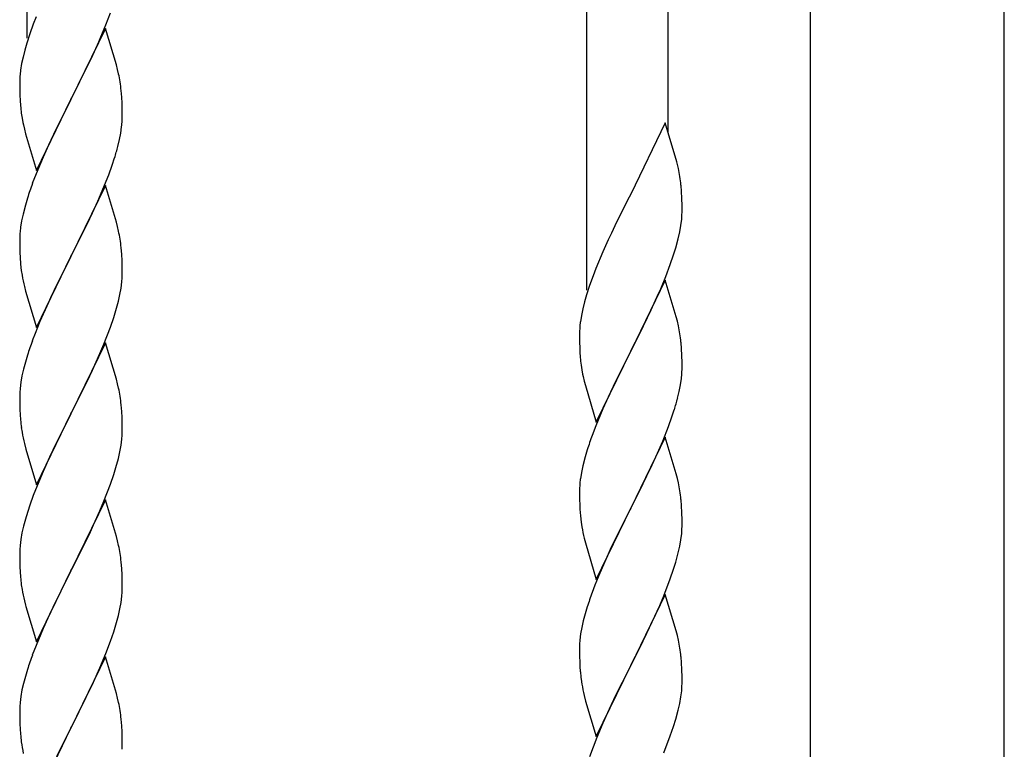
# Model space of a CAD drawing. Units: millimetres. Extents: x 250 to 8280, y 75 to 5795.
# Drawn here: x 3526 to 3732, y 2203 to 2356 of the extents above; entities that cross this region are included whole.
import ezdxf

# ---------------------------------------------------------------- set-up
doc = ezdxf.new("R2010")
doc.units = ezdxf.units.MM
doc.layers.add('YKK_A1', color=4, linetype='Continuous', lineweight=30)

msp = doc.modelspace()

# ---------------------------------------------------------------- linework, layer by layer
at = {"layer": 'YKK_A1', "linetype": 'Continuous', "ltscale": 0.5}
for p, q in [((3527.46, 2351.72), (3527.46, 2593.04)), ((3644.46, 2299.06), (3644.46, 2540.38)), ((3661.46, 2331.97), (3661.46, 2532.73)), ((3691.21, 1679.08), (3691.21, 2462.81)), ((3731.71, 1679.87), (3731.71, 2462.81)), ((3543.94, 2354.53), (3544.9, 2357.06)), ((3528.75, 2354.7), (3528.02, 2352.68)), ((3529.34, 2356.22), (3528.75, 2354.7)), ((3542.9, 2352), (3543.94, 2354.53)), ((3528.02, 2352.68), (3527.38, 2350.7)), ((3543.86, 2353.8), (3536.64, 2338.94)), ((3546.13, 2346.15), (3543.86, 2353.8)), ((3527.38, 2350.7), (3526.96, 2349.24)), ((3540.92, 2347.58), (3542.47, 2351)), ((3542.47, 2351), (3542.9, 2352)), ((3526.96, 2349.24), (3526.61, 2347.81)), ((3526.32, 2346.43), (3526.1, 2345.09)), ((3526.61, 2347.81), (3526.32, 2346.43)), ((3538.52, 2342.66), (3540.92, 2347.58)), ((3546.38, 2345.2), (3546.13, 2346.15)), ((3546.59, 2344.26), (3546.38, 2345.2)), ((3525.97, 2343.82), (3525.92, 2343)), ((3525.92, 2343), (3525.92, 2342.61)), ((3525.92, 2342.61), (3525.94, 2340.75)), ((3536.81, 2339.27), (3538.52, 2342.66)), ((3525.94, 2340.75), (3525.97, 2339.74)), ((3547.25, 2339.39), (3547.14, 2340.8)), ((3525.97, 2339.74), (3526.01, 2338.79)), ((3526.01, 2338.79), (3526.09, 2337.63)), ((3529.41, 2324.08), (3536.64, 2338.94)), ((3536.3, 2338.27), (3533.47, 2332.63)), ((3536.64, 2338.94), (3536.3, 2338.27)), ((3536.64, 2338.94), (3536.81, 2339.27)), ((3547.31, 2338.15), (3547.25, 2339.39)), ((3547.35, 2336.42), (3547.31, 2338.15)), ((3526.26, 2336.04), (3526.41, 2335.05)), ((3547.36, 2335.27), (3547.35, 2336.42)), ((3526.41, 2335.05), (3526.58, 2334.1)), ((3526.58, 2334.1), (3526.68, 2333.63)), ((3547.34, 2334.47), (3547.36, 2335.27)), ((3660.86, 2334.01), (3653.64, 2319.15)), ((3663.25, 2325.88), (3660.86, 2334.01)), ((3526.68, 2333.63), (3526.9, 2332.69)), ((3526.9, 2332.69), (3527.15, 2331.73)), ((3527.15, 2331.73), (3529.41, 2324.08)), ((3533.47, 2332.63), (3531.91, 2329.34)), ((3546.78, 2330.54), (3547.04, 2331.9)), ((3547.04, 2331.9), (3547.23, 2333.22)), ((3546.44, 2329.12), (3546.78, 2330.54)), ((3531.91, 2329.34), (3530.81, 2326.88)), ((3530.81, 2326.88), (3529.34, 2323.35)), ((3545.25, 2325.2), (3545.74, 2326.69)), ((3663.59, 2324.47), (3663.25, 2325.88)), ((3544.53, 2323.18), (3545.25, 2325.2)), ((3529.34, 2323.35), (3528.56, 2321.32)), ((3543.33, 2320.14), (3544.53, 2323.18)), ((3543.86, 2320.93), (3536.64, 2306.07)), ((3542.25, 2317.63), (3543.33, 2320.14)), ((3546.13, 2313.29), (3543.86, 2320.93)), ((3664.25, 2319.6), (3664.14, 2321.01)), ((3664.31, 2318.36), (3664.25, 2319.6)), ((3527.53, 2318.32), (3527.1, 2316.85)), ((3541.14, 2315.19), (3542.25, 2317.63)), ((3653.3, 2318.48), (3650.69, 2313.29)), ((3653.64, 2319.15), (3653.3, 2318.48)), ((3664.35, 2316.63), (3664.31, 2318.36)), ((3527.1, 2316.85), (3526.61, 2314.94)), ((3664.34, 2314.69), (3664.36, 2315.48)), ((3664.36, 2315.48), (3664.35, 2316.63)), ((3526.32, 2313.55), (3526.1, 2312.22)), ((3526.61, 2314.94), (3526.32, 2313.55)), ((3540.03, 2312.84), (3541.14, 2315.19)), ((3546.38, 2312.33), (3546.13, 2313.29)), ((3650.69, 2313.29), (3649.58, 2310.99)), ((3664.11, 2312.56), (3664.28, 2313.86)), ((3664.28, 2313.86), (3664.34, 2314.69)), ((3538.52, 2309.79), (3540.03, 2312.84)), ((3546.59, 2311.39), (3546.38, 2312.33)), ((3663.56, 2309.81), (3663.87, 2311.21)), ((3663.87, 2311.21), (3664.11, 2312.56)), ((3525.97, 2310.95), (3525.92, 2310.13)), ((3525.92, 2310.13), (3525.92, 2309.73)), ((3525.92, 2309.73), (3525.94, 2307.87)), ((3536.81, 2306.4), (3538.52, 2309.79)), ((3648.91, 2309.55), (3647.81, 2307.09)), ((3649.58, 2310.99), (3648.91, 2309.55)), ((3663.04, 2307.89), (3663.56, 2309.81)), ((3525.94, 2307.87), (3525.97, 2306.86)), ((3547.25, 2306.52), (3547.14, 2307.94)), ((3647.81, 2307.09), (3646.34, 2303.56)), ((3662.59, 2306.41), (3663.04, 2307.89)), ((3525.97, 2306.86), (3526.01, 2305.92)), ((3526.01, 2305.92), (3526.11, 2304.48)), ((3529.41, 2291.21), (3536.64, 2306.07)), ((3536.47, 2305.74), (3533.69, 2300.21)), ((3536.64, 2306.07), (3536.47, 2305.74)), ((3536.64, 2306.07), (3536.81, 2306.4)), ((3547.31, 2305.28), (3547.25, 2306.52)), ((3547.35, 2303.55), (3547.31, 2305.28)), ((3661.9, 2304.4), (3662.59, 2306.41)), ((3526.11, 2304.48), (3526.26, 2303.17)), ((3526.26, 2303.17), (3526.41, 2302.18)), ((3547.36, 2302.41), (3547.35, 2303.55)), ((3646.34, 2303.56), (3645.75, 2302.04)), ((3660.94, 2301.87), (3661.9, 2304.4)), ((3547.28, 2300.78), (3547.34, 2301.61)), ((3547.34, 2301.61), (3547.36, 2302.41)), ((3645.75, 2302.04), (3645.02, 2300.02)), ((3660.86, 2301.14), (3653.64, 2286.28)), ((3659.9, 2299.34), (3660.94, 2301.87)), ((3663.13, 2293.49), (3660.86, 2301.14)), ((3526.9, 2299.81), (3527.15, 2298.86)), ((3527.15, 2298.86), (3529.41, 2291.21)), ((3533.69, 2300.21), (3532.36, 2297.43)), ((3546.87, 2298.13), (3547.11, 2299.48)), ((3547.11, 2299.48), (3547.28, 2300.78)), ((3645.02, 2300.02), (3644.38, 2298.04)), ((3659.47, 2298.34), (3659.9, 2299.34)), ((3532.36, 2297.43), (3531.91, 2296.47)), ((3546.04, 2294.81), (3546.56, 2296.73)), ((3546.56, 2296.73), (3546.87, 2298.13)), ((3644.38, 2298.04), (3643.96, 2296.58)), ((3657.92, 2294.92), (3659.47, 2298.34)), ((3531.91, 2296.47), (3530.16, 2292.51)), ((3545.59, 2293.33), (3546.04, 2294.81)), ((3643.61, 2295.15), (3643.32, 2293.77)), ((3643.96, 2296.58), (3643.61, 2295.15)), ((3655.52, 2290), (3657.92, 2294.92)), ((3544.9, 2291.32), (3545.59, 2293.33)), ((3643.32, 2293.77), (3643.1, 2292.43)), ((3663.38, 2292.54), (3663.13, 2293.49)), ((3530.16, 2292.51), (3529.14, 2289.98)), ((3543.53, 2287.78), (3544.9, 2291.32)), ((3642.97, 2291.16), (3642.92, 2290.34)), ((3663.59, 2291.6), (3663.38, 2292.54)), ((3529.14, 2289.98), (3528.56, 2288.46)), ((3642.92, 2290.34), (3642.92, 2289.95)), ((3642.92, 2289.95), (3642.94, 2288.09)), ((3653.81, 2286.61), (3655.52, 2290)), ((3543.86, 2288.06), (3536.64, 2273.2)), ((3542.69, 2285.76), (3543.53, 2287.78)), ((3546.13, 2280.41), (3543.86, 2288.06)), ((3642.94, 2288.09), (3642.97, 2287.08)), ((3642.97, 2287.08), (3643.01, 2286.13)), ((3653.64, 2286.28), (3653.81, 2286.61)), ((3664.25, 2286.73), (3664.14, 2288.14)), ((3664.31, 2285.49), (3664.25, 2286.73)), ((3527.53, 2285.45), (3527.1, 2283.98)), ((3541.14, 2282.32), (3542.69, 2285.76)), ((3643.01, 2286.13), (3643.09, 2284.97)), ((3646.41, 2271.42), (3653.64, 2286.28)), ((3653.3, 2285.61), (3650.47, 2279.97)), ((3653.64, 2286.28), (3653.3, 2285.61)), ((3664.35, 2283.76), (3664.31, 2285.49)), ((3526.72, 2282.54), (3526.4, 2281.14)), ((3527.1, 2283.98), (3526.72, 2282.54)), ((3540.03, 2279.97), (3541.14, 2282.32)), ((3643.26, 2283.38), (3643.41, 2282.39)), ((3643.41, 2282.39), (3643.58, 2281.44)), ((3664.34, 2281.81), (3664.36, 2282.61)), ((3664.36, 2282.61), (3664.35, 2283.76)), ((3526.4, 2281.14), (3526.16, 2279.79)), ((3546.38, 2279.46), (3546.13, 2280.41)), ((3643.58, 2281.44), (3643.68, 2280.97)), ((3643.68, 2280.97), (3643.9, 2280.03)), ((3664.04, 2279.24), (3664.23, 2280.56)), ((3526, 2278.5), (3525.94, 2277.67)), ((3526.16, 2279.79), (3526, 2278.5)), ((3538.52, 2276.92), (3540.03, 2279.97)), ((3546.59, 2278.52), (3546.38, 2279.46)), ((3643.9, 2280.03), (3644.15, 2279.07)), ((3644.15, 2279.07), (3646.41, 2271.42)), ((3650.47, 2279.97), (3648.91, 2276.68)), ((3663.78, 2277.88), (3664.04, 2279.24)), ((3525.94, 2277.67), (3525.92, 2276.87)), ((3525.92, 2276.87), (3525.94, 2275.01)), ((3536.81, 2273.53), (3538.52, 2276.92)), ((3648.91, 2276.68), (3647.81, 2274.22)), ((3663.44, 2276.46), (3663.78, 2277.88)), ((3525.94, 2275.01), (3525.97, 2274)), ((3547.25, 2273.65), (3547.14, 2275.06)), ((3647.81, 2274.22), (3646.34, 2270.69)), ((3525.97, 2274), (3526.01, 2273.06)), ((3526.01, 2273.06), (3526.09, 2271.89)), ((3529.41, 2258.34), (3536.64, 2273.2)), ((3536.3, 2272.53), (3533.47, 2266.89)), ((3536.64, 2273.2), (3536.3, 2272.53)), ((3536.64, 2273.2), (3536.81, 2273.53)), ((3547.31, 2272.41), (3547.25, 2273.65)), ((3547.35, 2270.68), (3547.31, 2272.41)), ((3661.53, 2270.52), (3662.25, 2272.54)), ((3662.25, 2272.54), (3662.74, 2274.03)), ((3526.26, 2270.3), (3526.41, 2269.31)), ((3547.36, 2269.54), (3547.35, 2270.68)), ((3646.34, 2270.69), (3645.56, 2268.66)), ((3660.33, 2267.48), (3661.53, 2270.52)), ((3547.11, 2266.61), (3547.28, 2267.91)), ((3547.28, 2267.91), (3547.34, 2268.74)), ((3547.34, 2268.74), (3547.36, 2269.54)), ((3660.86, 2268.27), (3653.64, 2253.41)), ((3663.13, 2260.63), (3660.86, 2268.27)), ((3526.9, 2266.95), (3527.21, 2265.75)), ((3533.47, 2266.89), (3532.14, 2264.09)), ((3546.87, 2265.26), (3547.11, 2266.61)), ((3659.25, 2264.97), (3660.33, 2267.48)), ((3527.21, 2265.75), (3529.41, 2258.34)), ((3532.14, 2264.09), (3530.81, 2261.14)), ((3546.04, 2261.94), (3546.56, 2263.86)), ((3546.56, 2263.86), (3546.87, 2265.26)), ((3644.1, 2264.19), (3643.61, 2262.28)), ((3644.53, 2265.66), (3644.1, 2264.19)), ((3658.14, 2262.53), (3659.25, 2264.97)), ((3545.59, 2260.46), (3546.04, 2261.94)), ((3643.61, 2262.28), (3643.32, 2260.89)), ((3657.03, 2260.18), (3658.14, 2262.53)), ((3530.81, 2261.14), (3529.54, 2258.12)), ((3544.9, 2258.45), (3545.59, 2260.46)), ((3643.32, 2260.89), (3643.1, 2259.56)), ((3655.52, 2257.13), (3657.03, 2260.18)), ((3663.38, 2259.67), (3663.13, 2260.63)), ((3663.59, 2258.73), (3663.38, 2259.67)), ((3529.54, 2258.12), (3528.75, 2256.09)), ((3543.53, 2254.91), (3544.9, 2258.45)), ((3642.97, 2258.29), (3642.92, 2257.47)), ((3528.75, 2256.09), (3528.02, 2254.08)), ((3642.92, 2257.47), (3642.92, 2257.07)), ((3642.92, 2257.07), (3642.94, 2255.21)), ((3653.81, 2253.74), (3655.52, 2257.13)), ((3528.02, 2254.08), (3527.24, 2251.6)), ((3543.86, 2255.19), (3536.64, 2240.33)), ((3542.69, 2252.9), (3543.53, 2254.91)), ((3546.13, 2247.55), (3543.86, 2255.19)), ((3642.94, 2255.21), (3642.97, 2254.2)), ((3642.97, 2254.2), (3643.01, 2253.26)), ((3653.64, 2253.41), (3653.81, 2253.74)), ((3664.25, 2253.86), (3664.14, 2255.28)), ((3664.31, 2252.62), (3664.25, 2253.86)), ((3527.24, 2251.6), (3526.72, 2249.67)), ((3541.36, 2249.94), (3542.69, 2252.9)), ((3643.01, 2253.26), (3643.11, 2251.82)), ((3643.11, 2251.82), (3643.26, 2250.51)), ((3646.41, 2238.55), (3653.64, 2253.41)), ((3653.47, 2253.08), (3650.69, 2247.55)), ((3653.64, 2253.41), (3653.47, 2253.08)), ((3664.35, 2250.89), (3664.31, 2252.62)), ((3526.72, 2249.67), (3526.4, 2248.27)), ((3540.69, 2248.5), (3541.36, 2249.94)), ((3643.26, 2250.51), (3643.41, 2249.52)), ((3664.34, 2248.95), (3664.36, 2249.75)), ((3664.36, 2249.75), (3664.35, 2250.89)), ((3526.4, 2248.27), (3526.16, 2246.92)), ((3539.59, 2246.2), (3540.69, 2248.5)), ((3546.38, 2246.59), (3546.13, 2247.55)), ((3650.69, 2247.55), (3649.36, 2244.77)), ((3664.11, 2246.82), (3664.28, 2248.12)), ((3664.28, 2248.12), (3664.34, 2248.95)), ((3526, 2245.63), (3525.94, 2244.8)), ((3526.16, 2246.92), (3526, 2245.63)), ((3536.81, 2240.67), (3539.59, 2246.2)), ((3546.59, 2245.65), (3546.38, 2246.59)), ((3643.9, 2247.15), (3644.15, 2246.2)), ((3644.15, 2246.2), (3646.41, 2238.55)), ((3663.56, 2244.07), (3663.87, 2245.47)), ((3663.87, 2245.47), (3664.11, 2246.82)), ((3525.94, 2244.8), (3525.92, 2244)), ((3525.92, 2244), (3525.94, 2242.14)), ((3648.91, 2243.81), (3647.16, 2239.85)), ((3649.36, 2244.77), (3648.91, 2243.81)), ((3663.04, 2242.15), (3663.56, 2244.07)), ((3525.94, 2242.14), (3525.97, 2241.13)), ((3525.97, 2241.13), (3526.01, 2240.19)), ((3547.25, 2240.78), (3547.14, 2242.2)), ((3662.59, 2240.67), (3663.04, 2242.15)), ((3526.01, 2240.19), (3526.09, 2239.02)), ((3529.41, 2225.47), (3536.64, 2240.33)), ((3536.47, 2240), (3533.47, 2234.02)), ((3536.64, 2240.33), (3536.47, 2240)), ((3536.64, 2240.33), (3536.81, 2240.67)), ((3547.31, 2239.54), (3547.25, 2240.78)), ((3547.35, 2237.81), (3547.31, 2239.54)), ((3647.16, 2239.85), (3646.14, 2237.32)), ((3661.9, 2238.66), (3662.59, 2240.67)), ((3526.26, 2237.43), (3526.41, 2236.44)), ((3547.36, 2236.67), (3547.35, 2237.81)), ((3646.14, 2237.32), (3645.56, 2235.8)), ((3660.53, 2235.12), (3661.9, 2238.66)), ((3547.11, 2233.74), (3547.28, 2235.04)), ((3547.28, 2235.04), (3547.34, 2235.87)), ((3547.34, 2235.87), (3547.36, 2236.67)), ((3660.86, 2235.4), (3653.64, 2220.54)), ((3659.69, 2233.1), (3660.53, 2235.12)), ((3663.13, 2227.75), (3660.86, 2235.4)), ((3526.9, 2234.08), (3527.15, 2233.12)), ((3527.15, 2233.12), (3527.21, 2232.88)), ((3533.47, 2234.02), (3532.14, 2231.22)), ((3546.87, 2232.39), (3547.11, 2233.74)), ((3658.14, 2229.66), (3659.69, 2233.1)), ((3527.21, 2232.88), (3529.41, 2225.47)), ((3532.14, 2231.22), (3530.81, 2228.27)), ((3546.04, 2229.07), (3546.56, 2230.99)), ((3546.56, 2230.99), (3546.87, 2232.39)), ((3644.1, 2231.32), (3643.72, 2229.88)), ((3644.53, 2232.79), (3644.1, 2231.32)), ((3545.59, 2227.59), (3546.04, 2229.07)), ((3643.72, 2229.88), (3643.4, 2228.48)), ((3657.03, 2227.31), (3658.14, 2229.66)), ((3530.81, 2228.27), (3529.34, 2224.74)), ((3544.9, 2225.59), (3545.59, 2227.59)), ((3643.16, 2227.13), (3643, 2225.84)), ((3643.4, 2228.48), (3643.16, 2227.13)), ((3655.52, 2224.26), (3657.03, 2227.31)), ((3663.38, 2226.8), (3663.13, 2227.75)), ((3663.59, 2225.86), (3663.38, 2226.8)), ((3529.34, 2224.74), (3528.56, 2222.72)), ((3543.94, 2223.05), (3544.9, 2225.59)), ((3642.94, 2225.01), (3642.92, 2224.21)), ((3643, 2225.84), (3642.94, 2225.01)), ((3542.69, 2220.03), (3543.94, 2223.05)), ((3642.92, 2224.21), (3642.94, 2222.35)), ((3653.81, 2220.87), (3655.52, 2224.26)), ((3543.86, 2222.32), (3536.64, 2207.46)), ((3546.13, 2214.68), (3543.86, 2222.32)), ((3642.94, 2222.35), (3642.97, 2221.34)), ((3642.97, 2221.34), (3643.01, 2220.4)), ((3646.41, 2205.68), (3653.64, 2220.54)), ((3653.64, 2220.54), (3653.3, 2219.87)), ((3653.64, 2220.54), (3653.81, 2220.87)), ((3664.25, 2220.99), (3664.14, 2222.4)), ((3664.31, 2219.75), (3664.25, 2220.99)), ((3527.24, 2218.73), (3526.72, 2216.8)), ((3527.53, 2219.71), (3527.24, 2218.73)), ((3541.36, 2217.07), (3542.69, 2220.03)), ((3643.01, 2220.4), (3643.09, 2219.23)), ((3653.3, 2219.87), (3650.47, 2214.23)), ((3664.35, 2218.02), (3664.31, 2219.75)), ((3526.72, 2216.8), (3526.4, 2215.41)), ((3536.81, 2207.79), (3541.36, 2217.07)), ((3643.26, 2217.64), (3643.41, 2216.65)), ((3664.34, 2216.08), (3664.36, 2216.88)), ((3664.36, 2216.88), (3664.35, 2218.02)), ((3526.4, 2215.41), (3526.16, 2214.05)), ((3546.38, 2213.72), (3546.13, 2214.68)), ((3664.11, 2213.95), (3664.28, 2215.25)), ((3664.28, 2215.25), (3664.34, 2216.08)), ((3526, 2212.76), (3525.94, 2211.93)), ((3526.16, 2214.05), (3526, 2212.76)), ((3546.59, 2212.78), (3546.38, 2213.72)), ((3643.9, 2214.29), (3644.21, 2213.09)), ((3644.21, 2213.09), (3646.41, 2205.68)), ((3650.47, 2214.23), (3649.14, 2211.43)), ((3663.56, 2211.2), (3663.87, 2212.6)), ((3663.87, 2212.6), (3664.11, 2213.95)), ((3525.94, 2211.93), (3525.92, 2211.13)), ((3525.92, 2211.13), (3525.94, 2209.27)), ((3649.14, 2211.43), (3647.81, 2208.48)), ((3663.04, 2209.28), (3663.56, 2211.2)), ((3525.94, 2209.27), (3525.97, 2208.26)), ((3525.97, 2208.26), (3526.01, 2207.32)), ((3547.25, 2207.92), (3547.14, 2209.33)), ((3647.81, 2208.48), (3646.54, 2205.46)), ((3662.59, 2207.8), (3663.04, 2209.28)), ((3526.01, 2207.32), (3526.09, 2206.15)), ((3529.41, 2192.6), (3536.64, 2207.46)), ((3536.47, 2207.13), (3534.75, 2203.75)), ((3536.64, 2207.46), (3536.47, 2207.13)), ((3536.64, 2207.46), (3536.81, 2207.79)), ((3547.31, 2206.68), (3547.25, 2207.92)), ((3547.35, 2204.95), (3547.31, 2206.68)), ((3661.9, 2205.79), (3662.59, 2207.8)), ((3547.36, 2203.8), (3547.35, 2204.95)), ((3646.54, 2205.46), (3645.75, 2203.43)), ((3660.53, 2202.25), (3661.9, 2205.79)), ((3534.75, 2203.75), (3532.58, 2199.3)), ((3547.34, 2203), (3547.36, 2203.8)), ((3645.75, 2203.43), (3645.02, 2201.42))]:
    msp.add_line(p, q, dxfattribs=at)
for centre, radius, start, end in [((3557.9, 2341.2), 32.04, 173.0323, 175.3241), ((3505.13, 2335.55), 42.37, 9.5672, 11.859), ((3502.28, 2335.95), 45.12, 6.176, 8.4678), ((3565.92, 2341.08), 39.98, 184.9569, 187.2487), ((3515.91, 2336.47), 31.49, 354.0716, 356.3633), ((3485.35, 2345.4), 63.23, 342.7842, 345.076), ((3622.13, 2315.76), 42.37, 9.5672, 11.859), ((3619.28, 2316.16), 45.12, 6.176, 8.4678), ((3603.17, 2294.07), 79.42, 159.9344, 162.2261), ((3557.9, 2308.33), 32.04, 173.0323, 175.3241), ((3505, 2302.68), 42.49, 9.5359, 11.8277), ((3502.4, 2303.08), 45, 6.1963, 8.4881), ((3585.77, 2313.24), 60.39, 190.5595, 192.8513), ((3674.9, 2288.55), 32.04, 173.0323, 175.3241), ((3622.13, 2282.89), 42.37, 9.5672, 11.859), ((3603.17, 2261.21), 79.42, 159.9344, 162.2261), ((3619.28, 2283.29), 45.12, 6.176, 8.4678), ((3682.92, 2288.42), 39.98, 184.9569, 187.2487), ((3632.91, 2283.81), 31.49, 354.0716, 356.3633), ((3505.13, 2269.81), 42.37, 9.5672, 11.859), ((3502.28, 2270.21), 45.12, 6.176, 8.4678), ((3602.35, 2292.75), 63.23, 342.7842, 345.076), ((3566.05, 2275.34), 40.1, 184.9379, 187.2297), ((3585.77, 2280.38), 60.39, 190.5595, 192.8513), ((3720.17, 2241.41), 79.42, 159.9344, 162.2261), ((3674.9, 2255.68), 32.04, 173.0323, 175.3241), ((3622, 2250.03), 42.49, 9.5359, 11.8277), ((3619.4, 2250.42), 45, 6.1963, 8.4881), ((3702.77, 2260.59), 60.39, 190.5595, 192.8513), ((3505.13, 2236.94), 42.37, 9.5672, 11.859), ((3502.28, 2237.34), 45.12, 6.176, 8.4678), ((3565.92, 2242.47), 39.98, 184.9569, 187.2487), ((3585.77, 2247.51), 60.39, 190.5595, 192.8513), ((3720.17, 2208.55), 79.42, 159.9344, 162.2261), ((3622.13, 2217.15), 42.37, 9.5672, 11.859), ((3603.17, 2195.47), 79.42, 159.9344, 162.2261), ((3619.28, 2217.55), 45.12, 6.176, 8.4678), ((3683.05, 2222.69), 40.1, 184.9379, 187.2297), ((3702.77, 2227.72), 60.39, 190.5595, 192.8513), ((3505.13, 2204.07), 42.37, 9.5672, 11.859), ((3502.4, 2204.47), 45, 6.1963, 8.4881), ((3565.92, 2209.6), 39.98, 184.9569, 187.2487), ((3586.84, 2213.85), 61.29, 188.7199, 191.0117)]:
    msp.add_arc(centre, radius, start, end, dxfattribs=at)

doc.saveas('drawing.dxf')
